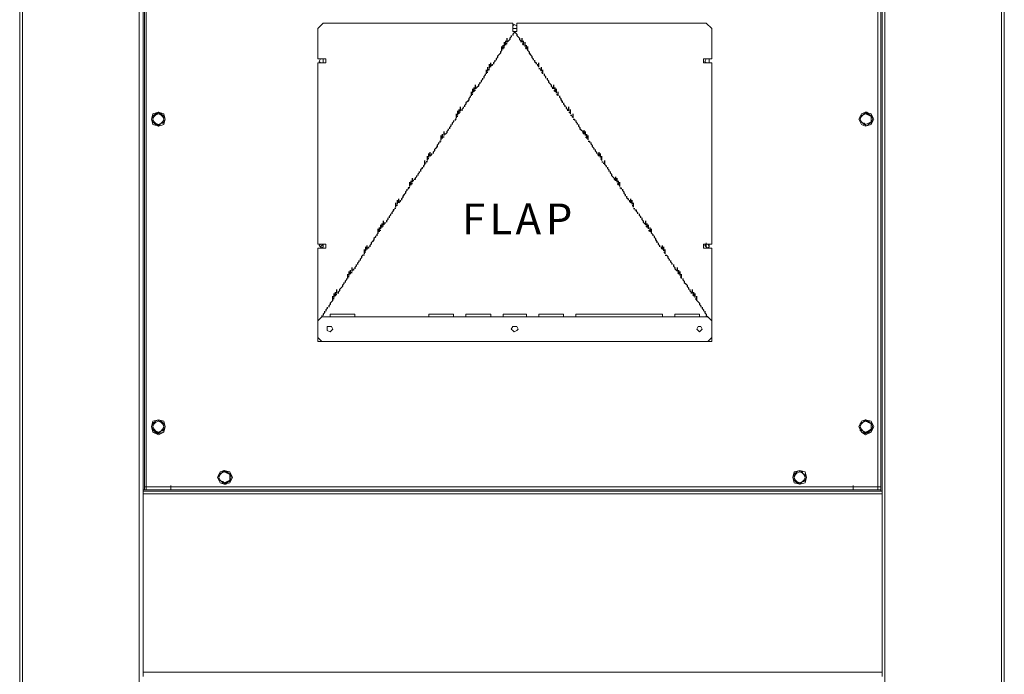
# Model space of a CAD drawing. Units: inches. Extents: x 2 to 295, y 2 to 208.
# Drawn here: x 100 to 130, y 158 to 178 of the extents above; entities that cross this region are included whole.
import ezdxf

# ---------------------------------------------------------------- set-up
doc = ezdxf.new("R2010")
doc.units = ezdxf.units.IN
doc.header["$MEASUREMENT"] = 0
doc.layers.add('OLCU', color=7, linetype='Continuous')

msp = doc.modelspace()

# ---------------------------------------------------------------- linework, layer by layer
at = {"layer": 'OLCU', "color": 7, "lineweight": 18, "true_color": 0xffffff}
for points in [[(99.667, 188.715), (99.667, 133.047)], [(99.752, 188.715), (99.752, 133.047)], [(103.35, 188.631), (103.35, 133.131)], [(126.337, 188.631), (126.337, 133.132)], [(129.935, 188.715), (129.935, 133.047)], [(130.02, 188.715), (130.02, 133.047)], [(103.477, 186.684), (103.477, 163.739)], [(126.252, 186.684), (126.252, 163.739)], [(103.519, 163.866), (103.519, 186.641)], [(103.562, 163.866), (103.562, 186.641)], [(126.125, 163.866), (126.125, 186.641)], [(126.21, 163.866), (126.21, 186.641)], [(108.853, 178.005), (109.023, 178.174)], [(109.023, 178.174), (114.865, 178.174)], [(114.865, 178.174), (114.865, 177.92)], [(114.992, 177.92), (114.992, 178.174)], [(114.992, 178.174), (120.834, 178.174)], [(120.834, 178.174), (121.003, 178.005)], [(108.853, 177.074), (108.853, 178.005)], [(114.992, 178.047), (114.992, 178.09), (114.907, 178.132), (114.865, 178.09), (114.865, 178.005), (114.992, 178.005), (114.992, 178.047)], [(114.865, 177.92), (114.992, 177.92)], [(121.003, 178.005), (121.003, 177.074)], [(109.107, 177.074), (108.853, 177.074)], [(109.023, 176.989), (109.023, 177.074), (108.938, 177.074), (108.896, 176.989), (108.938, 176.947), (109.023, 176.947), (109.023, 176.989)], [(109.107, 176.947), (109.107, 177.074)], [(121.003, 177.074), (120.749, 177.074)], [(120.749, 177.074), (120.749, 176.947)], [(120.918, 176.989), (120.918, 177.074), (120.834, 177.074), (120.791, 176.989), (120.834, 176.947), (120.918, 176.947), (120.918, 176.989)], [(108.853, 171.359), (108.853, 176.947)], [(108.853, 176.947), (109.107, 176.947)], [(120.749, 176.947), (121.003, 176.947)], [(121.003, 176.947), (121.003, 171.359)], [(104.154, 175.211), (104.112, 175.381), (103.943, 175.423), (103.773, 175.381), (103.731, 175.211), (103.773, 175.042), (103.943, 174.999), (104.112, 175.042), (104.154, 175.211)], [(104.154, 175.211), (104.112, 175.381), (103.943, 175.423), (103.773, 175.381), (103.731, 175.211), (103.773, 175.042), (103.943, 174.999), (104.112, 175.042), (104.154, 175.211)], [(103.773, 175.296), (103.773, 175.338), (103.816, 175.338), (103.858, 175.381), (103.943, 175.423)], [(103.858, 175.338), (103.816, 175.296), (103.773, 175.211)], [(103.858, 175.338), (103.816, 175.338), (103.773, 175.296)], [(103.773, 175.296), (103.773, 175.211)], [(103.773, 175.296), (103.773, 175.296)], [(103.773, 175.126), (103.773, 175.296)], [(103.773, 175.211), (103.816, 175.126), (103.858, 175.084)], [(103.773, 175.211), (103.773, 175.126)], [(103.943, 175.423), (103.858, 175.338)], [(104.027, 175.338), (103.943, 175.381), (103.858, 175.338)], [(104.027, 175.338), (104.027, 175.381), (103.985, 175.381), (103.943, 175.423)], [(103.943, 175.423), (103.943, 175.423)], [(103.943, 175.423), (103.943, 175.423), (104.027, 175.381), (104.07, 175.338), (104.112, 175.338), (104.112, 175.296)], [(104.112, 175.211), (104.07, 175.296), (104.027, 175.338)], [(104.112, 175.296), (104.027, 175.338)], [(104.027, 175.084), (104.07, 175.126), (104.112, 175.211)], [(104.112, 175.211), (104.112, 175.296)], [(104.112, 175.296), (104.112, 175.296)], [(104.112, 175.296), (104.112, 175.126)], [(104.112, 175.126), (104.112, 175.211)], [(125.998, 175.211), (125.914, 175.381), (125.744, 175.423), (125.617, 175.381), (125.533, 175.211), (125.617, 175.042), (125.744, 174.999), (125.914, 175.042), (125.998, 175.211)], [(125.956, 175.211), (125.914, 175.381), (125.744, 175.423), (125.617, 175.381), (125.533, 175.211), (125.617, 175.042), (125.744, 174.999), (125.914, 175.042), (125.956, 175.211)], [(125.575, 175.296), (125.617, 175.338), (125.66, 175.338), (125.702, 175.381), (125.744, 175.423)], [(125.66, 175.338), (125.617, 175.296), (125.575, 175.211)], [(125.66, 175.338), (125.617, 175.338), (125.575, 175.296)], [(125.575, 175.296), (125.575, 175.211)], [(125.575, 175.296), (125.575, 175.296)], [(125.575, 175.126), (125.575, 175.296)], [(125.575, 175.211), (125.617, 175.126), (125.66, 175.084)], [(125.575, 175.211), (125.575, 175.126)], [(125.744, 175.423), (125.66, 175.338)], [(125.829, 175.338), (125.744, 175.381), (125.66, 175.338)], [(125.829, 175.338), (125.829, 175.381), (125.787, 175.381), (125.744, 175.423)], [(125.744, 175.423), (125.744, 175.423)], [(125.744, 175.423), (125.787, 175.423), (125.829, 175.381), (125.871, 175.338), (125.914, 175.338), (125.914, 175.296)], [(125.914, 175.211), (125.914, 175.296), (125.829, 175.338)], [(125.914, 175.296), (125.829, 175.338)], [(125.829, 175.084), (125.914, 175.126), (125.914, 175.211)], [(125.914, 175.211), (125.914, 175.296)], [(125.914, 175.296), (125.914, 175.296)], [(125.914, 175.296), (125.914, 175.126)], [(125.914, 175.126), (125.914, 175.211)], [(103.773, 175.126), (103.858, 175.084)], [(103.943, 174.999), (103.9, 175.042), (103.858, 175.042), (103.816, 175.084), (103.773, 175.126)], [(103.773, 175.126), (103.773, 175.126)], [(103.858, 175.084), (103.858, 175.084), (103.9, 175.042), (103.943, 175.042)], [(103.858, 175.084), (103.943, 175.042), (104.027, 175.084)], [(104.112, 175.126), (104.112, 175.084), (104.027, 175.084), (103.985, 175.042), (103.943, 174.999)], [(103.943, 175.042), (104.027, 175.084)], [(103.943, 174.999), (103.943, 175.042)], [(104.027, 175.084), (104.07, 175.084), (104.112, 175.126)], [(104.112, 175.126), (104.112, 175.126)], [(125.575, 175.126), (125.66, 175.084)], [(125.744, 174.999), (125.744, 175.042), (125.702, 175.042), (125.66, 175.084), (125.575, 175.126)], [(125.575, 175.126), (125.575, 175.126)], [(125.66, 175.084), (125.744, 175.042), (125.829, 175.084)], [(125.66, 175.084), (125.702, 175.084), (125.744, 175.042)], [(125.914, 175.126), (125.914, 175.084), (125.871, 175.084), (125.829, 175.042), (125.744, 174.999)], [(125.744, 175.042), (125.829, 175.084)], [(125.744, 174.999), (125.744, 175.042)], [(125.829, 175.084), (125.871, 175.084), (125.914, 175.126)], [(125.914, 175.126), (125.914, 175.126)], [(109.107, 171.359), (108.853, 171.359)], [(108.853, 168.988), (108.853, 171.232)], [(108.853, 171.232), (109.107, 171.232)], [(109.023, 171.316), (109.023, 171.359), (108.938, 171.359), (108.896, 171.316), (108.938, 171.274), (108.98, 171.232), (109.023, 171.274), (109.023, 171.316)], [(108.938, 171.274), (109.023, 171.359)], [(109.107, 171.232), (109.107, 171.359)], [(121.003, 171.359), (120.749, 171.359)], [(120.749, 171.359), (120.749, 171.232)], [(120.749, 171.232), (121.003, 171.232)], [(120.918, 171.316), (120.918, 171.359), (120.834, 171.359), (120.791, 171.316), (120.834, 171.274), (120.876, 171.232), (120.918, 171.274), (120.918, 171.316)], [(120.834, 171.274), (120.834, 171.401)], [(120.876, 171.359), (120.918, 171.274)], [(121.003, 171.232), (121.003, 168.988)], [(108.98, 169.115), (108.853, 168.988)], [(108.98, 169.115), (120.876, 169.115)], [(109.235, 169.2), (109.996, 169.2)], [(109.235, 169.115), (109.235, 169.2)], [(109.996, 169.2), (109.996, 169.115)], [(112.282, 169.2), (113.044, 169.2)], [(112.282, 169.115), (112.282, 169.2)], [(113.044, 169.2), (113.044, 169.115)], [(113.425, 169.2), (114.188, 169.2)], [(113.425, 169.115), (113.425, 169.2)], [(114.188, 169.2), (114.188, 169.115)], [(114.568, 169.2), (115.288, 169.2)], [(114.568, 169.115), (114.568, 169.2)], [(115.288, 169.2), (115.288, 169.115)], [(115.669, 169.2), (116.431, 169.2)], [(115.669, 169.115), (115.669, 169.2)], [(116.431, 169.2), (116.431, 169.115)], [(116.812, 169.2), (119.479, 169.2)], [(116.812, 169.115), (116.812, 169.2)], [(119.479, 169.2), (119.479, 169.115)], [(119.86, 169.2), (120.622, 169.2)], [(119.86, 169.115), (119.86, 169.2)], [(120.622, 169.2), (120.622, 169.115)], [(121.003, 168.988), (120.876, 169.115)], [(99.667, 168.692), (99.667, 168.819)], [(108.853, 168.48), (108.853, 168.988)], [(109.319, 168.734), (109.277, 168.819), (109.15, 168.819), (109.15, 168.692), (109.235, 168.649), (109.277, 168.692), (109.319, 168.734)], [(115.034, 168.734), (114.992, 168.819), (114.865, 168.819), (114.822, 168.734), (114.865, 168.692), (114.907, 168.649), (114.992, 168.692), (115.034, 168.734)], [(120.707, 168.734), (120.664, 168.819), (120.58, 168.819), (120.538, 168.734), (120.58, 168.692), (120.622, 168.649), (120.664, 168.692), (120.707, 168.734)], [(121.003, 168.988), (121.003, 168.48)], [(99.667, 168.438), (99.667, 168.692)], [(108.853, 168.48), (108.98, 168.353)], [(108.853, 168.353), (108.853, 168.48)], [(120.876, 168.353), (121.003, 168.48)], [(121.003, 168.48), (121.003, 168.353)], [(99.667, 168.268), (99.667, 168.438)], [(99.667, 168.268), (99.667, 168.395)], [(108.98, 168.353), (108.853, 168.353)], [(120.876, 168.353), (108.98, 168.353)], [(121.003, 168.353), (120.876, 168.353)], [(104.154, 165.728), (104.112, 165.898), (103.943, 165.94), (103.773, 165.898), (103.731, 165.728), (103.773, 165.559), (103.943, 165.474), (104.112, 165.559), (104.154, 165.728)], [(104.154, 165.728), (104.112, 165.898), (103.943, 165.94), (103.773, 165.898), (103.731, 165.728), (103.773, 165.559), (103.943, 165.517), (104.112, 165.559), (104.154, 165.728)], [(103.773, 165.813), (103.773, 165.856), (103.816, 165.856), (103.858, 165.898), (103.943, 165.94)], [(103.858, 165.856), (103.816, 165.813), (103.773, 165.728)], [(103.858, 165.856), (103.816, 165.856), (103.773, 165.813)], [(103.773, 165.813), (103.773, 165.728)], [(103.773, 165.813), (103.773, 165.813)], [(103.773, 165.644), (103.773, 165.813)], [(103.773, 165.728), (103.816, 165.644), (103.858, 165.601)], [(103.773, 165.728), (103.773, 165.644)], [(104.027, 165.856), (103.943, 165.898), (103.858, 165.856)], [(103.943, 165.898), (103.858, 165.856)], [(103.943, 165.898), (103.943, 165.94)], [(103.943, 165.94), (103.943, 165.898), (104.027, 165.898), (104.07, 165.856), (104.112, 165.813)], [(104.027, 165.856), (104.027, 165.856), (103.985, 165.898), (103.943, 165.898)], [(104.112, 165.728), (104.07, 165.813), (104.027, 165.856)], [(104.112, 165.813), (104.027, 165.856)], [(104.027, 165.601), (104.07, 165.644), (104.112, 165.728)], [(104.112, 165.728), (104.112, 165.813)], [(104.112, 165.813), (104.112, 165.813)], [(104.112, 165.813), (104.112, 165.644)], [(104.112, 165.644), (104.112, 165.728)], [(125.998, 165.728), (125.914, 165.898), (125.744, 165.94), (125.617, 165.898), (125.533, 165.728), (125.617, 165.559), (125.744, 165.474), (125.914, 165.559), (125.998, 165.728)], [(125.956, 165.728), (125.914, 165.898), (125.744, 165.94), (125.617, 165.898), (125.533, 165.728), (125.617, 165.559), (125.744, 165.517), (125.914, 165.559), (125.956, 165.728)], [(125.575, 165.813), (125.617, 165.856), (125.66, 165.856), (125.702, 165.898), (125.744, 165.94)], [(125.66, 165.856), (125.617, 165.813), (125.575, 165.728)], [(125.66, 165.856), (125.617, 165.856), (125.575, 165.813)], [(125.575, 165.813), (125.575, 165.728)], [(125.575, 165.813), (125.575, 165.813)], [(125.575, 165.644), (125.575, 165.813)], [(125.575, 165.728), (125.617, 165.644), (125.66, 165.601)], [(125.575, 165.728), (125.575, 165.644)], [(125.829, 165.856), (125.744, 165.898), (125.66, 165.856)], [(125.744, 165.898), (125.66, 165.856)], [(125.744, 165.898), (125.744, 165.94)], [(125.744, 165.94), (125.787, 165.898), (125.829, 165.898), (125.871, 165.856), (125.914, 165.813)], [(125.829, 165.856), (125.829, 165.856), (125.787, 165.898), (125.744, 165.898)], [(125.914, 165.728), (125.914, 165.813), (125.829, 165.856)], [(125.914, 165.813), (125.829, 165.856)], [(125.829, 165.601), (125.914, 165.644), (125.914, 165.728)], [(125.914, 165.728), (125.914, 165.813)], [(125.914, 165.813), (125.914, 165.813)], [(125.914, 165.813), (125.914, 165.644)], [(125.914, 165.644), (125.914, 165.728)], [(103.773, 165.644), (103.858, 165.601)], [(103.773, 165.644), (103.773, 165.644)], [(103.943, 165.517), (103.9, 165.517), (103.858, 165.559), (103.816, 165.601), (103.773, 165.601), (103.773, 165.644)], [(103.858, 165.601), (103.858, 165.559), (103.9, 165.559), (103.943, 165.517)], [(103.858, 165.601), (103.943, 165.559), (104.027, 165.601)], [(104.112, 165.644), (104.112, 165.601), (104.027, 165.601), (103.985, 165.559), (103.943, 165.517)], [(103.943, 165.517), (104.027, 165.601)], [(103.943, 165.517), (103.943, 165.517)], [(104.027, 165.601), (104.07, 165.601), (104.112, 165.644)], [(104.112, 165.644), (104.112, 165.644)], [(125.575, 165.644), (125.66, 165.601)], [(125.744, 165.517), (125.744, 165.517), (125.702, 165.559), (125.66, 165.601), (125.575, 165.601), (125.575, 165.644)], [(125.575, 165.644), (125.575, 165.644)], [(125.66, 165.601), (125.744, 165.559), (125.829, 165.601)], [(125.66, 165.601), (125.702, 165.559), (125.744, 165.559), (125.744, 165.517)], [(125.914, 165.644), (125.914, 165.601), (125.871, 165.601), (125.829, 165.559), (125.744, 165.517)], [(125.744, 165.517), (125.829, 165.601)], [(125.744, 165.517), (125.744, 165.517)], [(125.829, 165.601), (125.871, 165.601), (125.914, 165.644)], [(125.914, 165.644), (125.914, 165.644)], [(106.229, 164.162), (106.144, 164.331), (105.975, 164.374), (105.848, 164.331), (105.763, 164.162), (105.848, 163.993), (105.975, 163.95), (106.144, 163.993), (106.229, 164.162)], [(106.186, 164.162), (106.144, 164.331), (105.975, 164.374), (105.848, 164.331), (105.763, 164.162), (105.848, 163.993), (105.975, 163.95), (106.144, 163.993), (106.186, 164.162)], [(105.805, 164.247), (105.848, 164.289), (105.89, 164.289), (105.932, 164.331), (105.975, 164.374)], [(105.89, 164.289), (105.848, 164.247), (105.805, 164.162)], [(105.89, 164.289), (105.848, 164.289), (105.805, 164.247)], [(105.805, 164.247), (105.805, 164.162)], [(105.805, 164.077), (105.805, 164.247)], [(105.805, 164.247), (105.805, 164.247)], [(106.06, 164.289), (105.975, 164.331), (105.89, 164.289)], [(105.975, 164.331), (105.89, 164.289)], [(105.975, 164.331), (105.975, 164.374)], [(105.975, 164.374), (106.017, 164.331), (106.06, 164.331), (106.102, 164.289), (106.144, 164.247)], [(106.06, 164.289), (106.06, 164.289), (106.017, 164.331), (105.975, 164.331)], [(106.144, 164.162), (106.144, 164.247), (106.06, 164.289)], [(106.144, 164.247), (106.06, 164.289)], [(106.144, 164.162), (106.144, 164.247)], [(106.144, 164.247), (106.144, 164.247)], [(106.144, 164.247), (106.144, 164.077)], [(123.924, 164.162), (123.882, 164.331), (123.712, 164.374), (123.543, 164.331), (123.501, 164.162), (123.543, 163.993), (123.712, 163.95), (123.882, 163.993), (123.924, 164.162)], [(123.924, 164.162), (123.882, 164.331), (123.712, 164.374), (123.543, 164.331), (123.501, 164.162), (123.543, 163.993), (123.712, 163.95), (123.882, 163.993), (123.924, 164.162)], [(123.543, 164.247), (123.543, 164.289), (123.585, 164.289), (123.628, 164.331), (123.712, 164.374)], [(123.628, 164.289), (123.585, 164.247), (123.543, 164.162)], [(123.628, 164.289), (123.585, 164.289), (123.543, 164.247)], [(123.543, 164.247), (123.543, 164.162)], [(123.543, 164.247), (123.543, 164.247)], [(123.543, 164.077), (123.543, 164.247)], [(123.797, 164.289), (123.712, 164.331), (123.628, 164.289)], [(123.712, 164.331), (123.628, 164.289)], [(123.712, 164.331), (123.712, 164.374)], [(123.712, 164.374), (123.712, 164.331), (123.797, 164.331), (123.797, 164.289), (123.882, 164.247)], [(123.797, 164.289), (123.797, 164.289), (123.755, 164.331), (123.712, 164.331)], [(123.882, 164.162), (123.839, 164.247), (123.797, 164.289)], [(123.882, 164.247), (123.797, 164.289)], [(123.882, 164.162), (123.882, 164.247)], [(123.882, 164.247), (123.882, 164.247)], [(123.882, 164.247), (123.882, 164.077)], [(104.324, 163.781), (104.324, 163.908)], [(105.805, 164.162), (105.848, 164.077), (105.89, 164.035)], [(105.805, 164.162), (105.805, 164.077)], [(105.805, 164.077), (105.89, 164.035)], [(105.975, 163.95), (105.975, 163.993), (105.932, 163.993), (105.89, 164.035), (105.805, 164.077)], [(105.805, 164.077), (105.805, 164.077)], [(105.89, 164.035), (105.975, 163.993), (106.06, 164.035)], [(105.89, 164.035), (105.932, 164.035), (105.975, 163.993), (105.975, 163.95)], [(106.144, 164.077), (106.144, 164.035), (106.102, 164.035), (106.06, 163.993), (106.017, 163.95), (105.975, 163.95)], [(105.975, 163.95), (106.06, 164.035)], [(105.975, 163.95), (105.975, 163.95)], [(106.06, 164.035), (106.144, 164.077), (106.144, 164.162)], [(106.06, 164.035), (106.144, 164.035), (106.144, 164.077)], [(106.144, 164.077), (106.144, 164.162)], [(106.144, 164.077), (106.144, 164.077)], [(123.543, 164.162), (123.543, 164.077)], [(123.543, 164.162), (123.585, 164.077), (123.628, 164.035)], [(123.543, 164.077), (123.628, 164.035)], [(123.543, 164.077), (123.543, 164.077)], [(123.712, 163.95), (123.67, 163.993), (123.628, 163.993), (123.585, 164.035), (123.543, 164.077)], [(123.628, 164.035), (123.712, 163.993), (123.797, 164.035)], [(123.628, 164.035), (123.628, 164.035), (123.67, 163.993), (123.712, 163.95)], [(123.882, 164.077), (123.839, 164.035), (123.797, 164.035), (123.755, 163.993), (123.712, 163.95)], [(123.712, 163.95), (123.797, 164.035)], [(123.712, 163.95), (123.712, 163.95)], [(123.797, 164.035), (123.839, 164.077), (123.882, 164.162)], [(123.797, 164.035), (123.839, 164.035), (123.882, 164.077)], [(123.882, 164.077), (123.882, 164.162)], [(123.882, 164.077), (123.882, 164.077)], [(125.363, 163.781), (125.363, 163.908)], [(103.477, 163.781), (103.477, 163.739)], [(104.324, 163.781), (103.477, 163.781)], [(126.252, 163.739), (103.477, 163.739)], [(103.477, 163.739), (103.477, 163.654)], [(126.252, 163.654), (103.477, 163.654)], [(103.477, 163.654), (103.477, 158.15)], [(103.562, 163.866), (103.519, 163.866)], [(103.519, 163.781), (103.519, 163.866)], [(103.562, 163.781), (103.519, 163.781)], [(103.562, 163.866), (126.125, 163.866)], [(103.562, 163.781), (103.562, 163.866)], [(103.562, 163.781), (103.562, 163.866)], [(103.562, 163.781), (126.125, 163.781)], [(125.363, 163.781), (126.21, 163.781)], [(126.21, 163.866), (126.125, 163.866)], [(126.125, 163.866), (126.125, 163.781)], [(126.125, 163.781), (126.125, 163.866)], [(126.21, 163.781), (126.125, 163.781)], [(126.21, 163.781), (126.21, 163.866)], [(126.21, 163.781), (126.21, 163.739)], [(126.252, 163.739), (126.252, 163.654)], [(126.252, 163.654), (126.252, 158.151)], [(126.252, 158.151), (103.477, 158.15)], [(103.477, 158.15), (103.477, 158.024)], [(126.252, 158.151), (126.252, 158.024)]]:
    msp.add_lwpolyline(points, dxfattribs=at)
at = {"layer": 'OLCU', "color": 8, "lineweight": 18, "true_color": 0x808080}
for points in [[(103.477, 186.684), (103.477, 163.739)], [(126.21, 186.684), (126.21, 163.739)], [(126.21, 163.739), (103.477, 163.739)]]:
    msp.add_lwpolyline(points, dxfattribs=at)
at = {"layer": 'OLCU', "color": 7, "lineweight": 25, "true_color": 0xffffff}
for points in [[(114.907, 177.878), (114.865, 177.836)], [(114.907, 177.92), (114.949, 177.878)], [(114.907, 177.92), (114.907, 177.878)], [(114.949, 177.878), (114.992, 177.836)], [(114.611, 177.455), (114.611, 177.582)], [(114.653, 177.497), (114.653, 177.624)], [(114.695, 177.582), (114.695, 177.709)], [(114.738, 177.624), (114.695, 177.582)], [(114.78, 177.666), (114.738, 177.624)], [(114.822, 177.751), (114.78, 177.709)], [(114.78, 177.709), (114.78, 177.666)], [(114.822, 177.793), (114.822, 177.751)], [(114.865, 177.836), (114.865, 177.793)], [(114.992, 177.836), (114.992, 177.793)], [(114.992, 177.793), (115.034, 177.751)], [(115.034, 177.751), (115.076, 177.709)], [(115.076, 177.709), (115.076, 177.666)], [(115.076, 177.666), (115.119, 177.624)], [(115.119, 177.624), (115.119, 177.582)], [(115.161, 177.582), (115.161, 177.709)], [(115.203, 177.497), (115.203, 177.624)], [(115.246, 177.455), (115.246, 177.582)], [(114.526, 177.328), (114.484, 177.285)], [(114.484, 177.285), (114.484, 177.243)], [(114.526, 177.328), (114.526, 177.455)], [(114.568, 177.37), (114.568, 177.497)], [(114.611, 177.412), (114.568, 177.412)], [(114.695, 177.539), (114.653, 177.539)], [(115.161, 177.539), (115.203, 177.539)], [(115.246, 177.412), (115.288, 177.412)], [(115.288, 177.37), (115.288, 177.497)], [(115.33, 177.328), (115.33, 177.455)], [(115.33, 177.328), (115.373, 177.285)], [(115.373, 177.285), (115.373, 177.243)], [(114.314, 176.989), (114.272, 176.947)], [(114.314, 177.031), (114.314, 176.989)], [(114.399, 177.116), (114.357, 177.074)], [(114.357, 177.074), (114.357, 177.031)], [(114.441, 177.201), (114.399, 177.159)], [(114.399, 177.159), (114.399, 177.116)], [(114.484, 177.243), (114.441, 177.201)], [(115.373, 177.243), (115.415, 177.201)], [(115.415, 177.201), (115.457, 177.159)], [(115.457, 177.159), (115.457, 177.116)], [(115.457, 177.116), (115.5, 177.074)], [(115.5, 177.074), (115.5, 177.031)], [(115.542, 177.031), (115.542, 176.989)], [(115.542, 176.989), (115.585, 176.947)], [(114.06, 176.608), (114.06, 176.735)], [(114.103, 176.693), (114.103, 176.82)], [(114.145, 176.735), (114.103, 176.735)], [(114.145, 176.777), (114.145, 176.904)], [(114.188, 176.82), (114.188, 176.947)], [(114.23, 176.862), (114.188, 176.862)], [(114.23, 176.904), (114.23, 176.862)], [(114.272, 176.947), (114.272, 176.904)], [(115.585, 176.947), (115.585, 176.904)], [(115.627, 176.904), (115.627, 176.862)], [(115.627, 176.862), (115.669, 176.862)], [(115.669, 176.82), (115.669, 176.947)], [(115.669, 176.777), (115.711, 176.777)], [(115.711, 176.735), (115.754, 176.735)], [(115.754, 176.693), (115.754, 176.82)], [(115.796, 176.608), (115.796, 176.735)], [(113.849, 176.354), (113.849, 176.312)], [(113.933, 176.439), (113.891, 176.396)], [(113.891, 176.396), (113.891, 176.354)], [(113.933, 176.481), (113.933, 176.439)], [(114.018, 176.566), (113.976, 176.523)], [(113.976, 176.523), (113.976, 176.481)], [(114.018, 176.608), (114.018, 176.566)], [(114.103, 176.65), (114.06, 176.65)], [(115.754, 176.65), (115.796, 176.65)], [(115.838, 176.608), (115.838, 176.566)], [(115.838, 176.566), (115.881, 176.523)], [(115.881, 176.523), (115.881, 176.481)], [(115.923, 176.481), (115.923, 176.439)], [(115.923, 176.439), (115.965, 176.396)], [(115.965, 176.396), (115.965, 176.354)], [(115.965, 176.354), (116.008, 176.312)], [(113.595, 175.931), (113.595, 176.058)], [(113.637, 176.015), (113.637, 176.142)], [(113.679, 176.058), (113.679, 176.185)], [(113.722, 176.1), (113.679, 176.1)], [(113.722, 176.142), (113.722, 176.269)], [(113.764, 176.185), (113.722, 176.142)], [(113.806, 176.227), (113.764, 176.185)], [(113.849, 176.312), (113.806, 176.269)], [(113.806, 176.269), (113.806, 176.227)], [(116.008, 176.312), (116.05, 176.269)], [(116.05, 176.269), (116.05, 176.227)], [(116.05, 176.227), (116.092, 176.185)], [(116.092, 176.185), (116.092, 176.142)], [(116.135, 176.142), (116.135, 176.269)], [(116.135, 176.1), (116.177, 176.1)], [(116.177, 176.058), (116.177, 176.185)], [(116.219, 176.015), (116.219, 176.142)], [(116.262, 175.931), (116.262, 176.058)], [(113.468, 175.761), (113.425, 175.719)], [(113.51, 175.804), (113.468, 175.761)], [(113.552, 175.888), (113.51, 175.846)], [(113.51, 175.846), (113.51, 175.804)], [(113.552, 175.931), (113.552, 175.888)], [(113.637, 175.973), (113.595, 175.973)], [(116.219, 175.973), (116.262, 175.973)], [(116.304, 175.931), (116.304, 175.888)], [(116.304, 175.888), (116.346, 175.846)], [(116.346, 175.846), (116.346, 175.804)], [(116.346, 175.804), (116.389, 175.761)], [(116.389, 175.761), (116.389, 175.719)], [(113.171, 175.338), (113.171, 175.465)], [(113.214, 175.381), (113.214, 175.507)], [(113.256, 175.465), (113.256, 175.592)], [(113.341, 175.55), (113.298, 175.507)], [(113.298, 175.507), (113.298, 175.465)], [(113.341, 175.592), (113.341, 175.55)], [(113.425, 175.677), (113.383, 175.634)], [(113.383, 175.634), (113.383, 175.592)], [(113.425, 175.719), (113.425, 175.677)], [(116.431, 175.719), (116.431, 175.677)], [(116.431, 175.677), (116.473, 175.634)], [(116.473, 175.634), (116.473, 175.592)], [(116.516, 175.592), (116.516, 175.55)], [(116.516, 175.55), (116.558, 175.507)], [(116.558, 175.507), (116.558, 175.465)], [(116.6, 175.465), (116.6, 175.592)], [(116.643, 175.381), (116.643, 175.507)], [(113.044, 175.169), (113.044, 175.126)], [(113.129, 175.211), (113.087, 175.211)], [(113.087, 175.211), (113.087, 175.169)], [(113.129, 175.253), (113.129, 175.381)], [(113.171, 175.296), (113.129, 175.296)], [(113.256, 175.423), (113.214, 175.423)], [(116.6, 175.423), (116.643, 175.423)], [(116.643, 175.338), (116.685, 175.338)], [(116.685, 175.296), (116.727, 175.296)], [(116.727, 175.253), (116.727, 175.381)], [(116.727, 175.211), (116.77, 175.211)], [(116.77, 175.211), (116.77, 175.169)], [(116.812, 175.169), (116.812, 175.126)], [(112.875, 174.872), (112.833, 174.83)], [(112.875, 174.915), (112.875, 174.872)], [(112.96, 174.999), (112.917, 174.957)], [(112.917, 174.957), (112.917, 174.915)], [(112.96, 175.042), (112.96, 174.999)], [(113.044, 175.126), (113.002, 175.084)], [(113.002, 175.084), (113.002, 175.042)], [(116.812, 175.126), (116.854, 175.084)], [(116.854, 175.084), (116.854, 175.042)], [(116.897, 175.042), (116.897, 174.999)], [(116.897, 174.999), (116.939, 174.957)], [(116.939, 174.957), (116.939, 174.915)], [(116.939, 174.915), (116.981, 174.872)], [(116.981, 174.872), (117.024, 174.83)], [(117.066, 174.745), (117.066, 174.872)], [(112.663, 174.534), (112.621, 174.534)], [(112.621, 174.534), (112.621, 174.491)], [(112.663, 174.576), (112.663, 174.703)], [(112.706, 174.618), (112.706, 174.745)], [(112.748, 174.661), (112.706, 174.661)], [(112.748, 174.703), (112.748, 174.83)], [(112.79, 174.745), (112.748, 174.745)], [(112.833, 174.788), (112.79, 174.745)], [(112.833, 174.83), (112.833, 174.788)], [(117.024, 174.83), (117.024, 174.788)], [(117.024, 174.788), (117.066, 174.745)], [(117.108, 174.703), (117.108, 174.83)], [(117.108, 174.661), (117.151, 174.661)], [(117.151, 174.618), (117.151, 174.745)], [(117.193, 174.576), (117.193, 174.703)], [(117.193, 174.534), (117.235, 174.534)], [(117.235, 174.534), (117.235, 174.491)], [(112.452, 174.237), (112.41, 174.195)], [(112.494, 174.322), (112.452, 174.28)], [(112.452, 174.28), (112.452, 174.237)], [(112.536, 174.364), (112.494, 174.322)], [(112.579, 174.449), (112.536, 174.407)], [(112.536, 174.407), (112.536, 174.364)], [(112.579, 174.491), (112.579, 174.449)], [(117.278, 174.491), (117.278, 174.449)], [(117.278, 174.449), (117.32, 174.407)], [(117.32, 174.407), (117.32, 174.364)], [(117.32, 174.364), (117.363, 174.322)], [(117.363, 174.322), (117.363, 174.28)], [(117.405, 174.28), (117.405, 174.237)], [(117.405, 174.237), (117.447, 174.195)], [(112.155, 173.814), (112.155, 173.941)], [(112.24, 173.941), (112.24, 174.068)], [(112.282, 173.984), (112.24, 173.984)], [(112.282, 174.026), (112.282, 174.153)], [(112.325, 174.068), (112.325, 174.195)], [(112.367, 174.11), (112.325, 174.068)], [(112.367, 174.153), (112.367, 174.11)], [(112.41, 174.195), (112.41, 174.153)], [(117.447, 174.195), (117.447, 174.153)], [(117.489, 174.153), (117.489, 174.11)], [(117.489, 174.11), (117.532, 174.068)], [(117.532, 174.068), (117.532, 174.195)], [(117.574, 174.026), (117.574, 174.153)], [(117.574, 173.984), (117.616, 173.984)], [(117.616, 173.941), (117.616, 174.068)], [(117.701, 173.814), (117.701, 173.941)], [(112.071, 173.687), (112.028, 173.645)], [(112.028, 173.645), (112.028, 173.602)], [(112.071, 173.729), (112.071, 173.687)], [(112.155, 173.814), (112.113, 173.772)], [(112.113, 173.772), (112.113, 173.729)], [(112.198, 173.856), (112.155, 173.856)], [(112.24, 173.899), (112.198, 173.899)], [(117.616, 173.899), (117.659, 173.899)], [(117.659, 173.856), (117.701, 173.856)], [(117.701, 173.814), (117.743, 173.772)], [(117.743, 173.772), (117.743, 173.729)], [(117.786, 173.729), (117.786, 173.687)], [(117.786, 173.687), (117.828, 173.645)], [(117.828, 173.645), (117.828, 173.602)], [(111.774, 173.264), (111.774, 173.391)], [(111.859, 173.348), (111.817, 173.348)], [(111.901, 173.433), (111.859, 173.391)], [(111.859, 173.391), (111.859, 173.348)], [(111.901, 173.475), (111.901, 173.433)], [(111.986, 173.56), (111.944, 173.518)], [(111.944, 173.518), (111.944, 173.475)], [(111.986, 173.602), (111.986, 173.56)], [(117.87, 173.602), (117.87, 173.56)], [(117.87, 173.56), (117.913, 173.518)], [(117.913, 173.518), (117.913, 173.475)], [(117.913, 173.475), (117.955, 173.433)], [(117.955, 173.433), (117.997, 173.391)], [(117.997, 173.391), (117.997, 173.348)], [(117.997, 173.348), (118.04, 173.348)], [(118.04, 173.306), (118.04, 173.433)], [(118.082, 173.264), (118.082, 173.391)], [(111.605, 173.052), (111.605, 173.01)], [(111.69, 173.094), (111.647, 173.094)], [(111.647, 173.094), (111.647, 173.052)], [(111.69, 173.137), (111.69, 173.264)], [(111.732, 173.179), (111.732, 173.306)], [(111.774, 173.221), (111.732, 173.221)], [(111.817, 173.306), (111.774, 173.306)], [(118.082, 173.221), (118.124, 173.221)], [(118.124, 173.179), (118.124, 173.306)], [(118.167, 173.137), (118.167, 173.264)], [(118.167, 173.094), (118.209, 173.094)], [(118.209, 173.094), (118.209, 173.052)], [(118.251, 173.052), (118.251, 173.01)], [(111.309, 172.586), (111.309, 172.713)], [(111.351, 172.629), (111.351, 172.756)], [(111.393, 172.713), (111.393, 172.671)], [(111.478, 172.798), (111.436, 172.756)], [(111.436, 172.756), (111.436, 172.713)], [(111.52, 172.883), (111.478, 172.84)], [(111.478, 172.84), (111.478, 172.798)], [(111.563, 172.925), (111.52, 172.883)], [(111.605, 173.01), (111.563, 172.967)], [(111.563, 172.967), (111.563, 172.925)], [(118.251, 173.01), (118.294, 172.967)], [(118.294, 172.967), (118.294, 172.925)], [(118.294, 172.925), (118.336, 172.883)], [(118.336, 172.883), (118.336, 172.84)], [(118.378, 172.84), (118.378, 172.798)], [(118.378, 172.798), (118.421, 172.756)], [(118.421, 172.756), (118.421, 172.713)], [(118.463, 172.713), (118.463, 172.671)], [(118.505, 172.629), (118.505, 172.756)], [(118.548, 172.586), (118.548, 172.713)], [(111.224, 172.417), (111.182, 172.417)], [(111.182, 172.417), (111.182, 172.375)], [(111.266, 172.459), (111.224, 172.459)], [(111.266, 172.502), (111.266, 172.629)], [(111.309, 172.544), (111.266, 172.544)], [(111.393, 172.671), (111.351, 172.629)], [(118.463, 172.671), (118.505, 172.629)], [(118.548, 172.544), (118.59, 172.544)], [(118.59, 172.502), (118.59, 172.629)], [(118.59, 172.459), (118.632, 172.459)], [(118.632, 172.417), (118.675, 172.417)], [(118.675, 172.417), (118.675, 172.375)], [(111.013, 172.121), (110.97, 172.078)], [(111.013, 172.163), (111.013, 172.121)], [(111.097, 172.248), (111.055, 172.206)], [(111.055, 172.206), (111.055, 172.163)], [(111.097, 172.29), (111.097, 172.248)], [(111.182, 172.375), (111.139, 172.332)], [(111.139, 172.332), (111.139, 172.29)], [(118.675, 172.375), (118.717, 172.332)], [(118.717, 172.332), (118.717, 172.29)], [(118.76, 172.29), (118.76, 172.248)], [(118.76, 172.248), (118.802, 172.206)], [(118.802, 172.206), (118.802, 172.163)], [(118.844, 172.163), (118.844, 172.121)], [(118.844, 172.121), (118.886, 172.078)], [(110.716, 171.697), (110.716, 171.824)], [(110.758, 171.74), (110.758, 171.867)], [(110.801, 171.824), (110.801, 171.951)], [(110.843, 171.867), (110.843, 171.994)], [(110.885, 171.909), (110.843, 171.909)], [(110.885, 171.951), (110.885, 172.078)], [(110.928, 171.994), (110.885, 171.951)], [(110.928, 172.036), (110.928, 171.994)], [(110.97, 172.078), (110.97, 172.036)], [(118.886, 172.078), (118.886, 172.036)], [(118.886, 172.036), (118.929, 171.994)], [(118.929, 171.994), (118.971, 171.951)], [(118.971, 171.951), (118.971, 172.078)], [(118.971, 171.909), (119.013, 171.909)], [(119.013, 171.867), (119.013, 171.994)], [(119.056, 171.824), (119.056, 171.951)], [(119.098, 171.74), (119.098, 171.867)], [(119.14, 171.697), (119.14, 171.824)], [(110.631, 171.57), (110.589, 171.528)], [(110.589, 171.528), (110.589, 171.486)], [(110.631, 171.613), (110.631, 171.57)], [(110.716, 171.697), (110.674, 171.655)], [(110.674, 171.655), (110.674, 171.613)], [(110.801, 171.782), (110.758, 171.782)], [(119.056, 171.782), (119.098, 171.782)], [(119.14, 171.697), (119.183, 171.655)], [(119.183, 171.655), (119.183, 171.613)], [(119.225, 171.613), (119.225, 171.57)], [(119.225, 171.57), (119.267, 171.528)], [(119.267, 171.528), (119.267, 171.486)], [(110.335, 171.147), (110.335, 171.274)], [(110.377, 171.189), (110.377, 171.316)], [(110.42, 171.232), (110.377, 171.232)], [(110.42, 171.274), (110.42, 171.232)], [(110.504, 171.359), (110.462, 171.316)], [(110.462, 171.316), (110.462, 171.274)], [(110.547, 171.443), (110.504, 171.401)], [(110.504, 171.401), (110.504, 171.359)], [(110.589, 171.486), (110.547, 171.443)], [(119.267, 171.486), (119.31, 171.443)], [(119.31, 171.443), (119.31, 171.401)], [(119.352, 171.401), (119.352, 171.359)], [(119.352, 171.359), (119.394, 171.316)], [(119.394, 171.316), (119.394, 171.274)], [(119.437, 171.274), (119.437, 171.232)], [(119.437, 171.232), (119.479, 171.232)], [(119.479, 171.189), (119.479, 171.316)], [(119.521, 171.147), (119.521, 171.274)], [(110.208, 170.935), (110.166, 170.893)], [(110.166, 170.893), (110.166, 170.851)], [(110.25, 171.02), (110.208, 170.978)], [(110.208, 170.978), (110.208, 170.935)], [(110.293, 171.02), (110.25, 171.02)], [(110.293, 171.062), (110.293, 171.189)], [(110.335, 171.105), (110.293, 171.105)], [(119.521, 171.105), (119.564, 171.105)], [(119.564, 171.062), (119.564, 171.189)], [(119.564, 171.02), (119.606, 171.02)], [(119.606, 171.02), (119.648, 170.978)], [(119.648, 170.978), (119.648, 170.935)], [(119.648, 170.935), (119.691, 170.893)], [(119.691, 170.893), (119.691, 170.851)], [(109.912, 170.512), (109.912, 170.639)], [(109.954, 170.597), (109.954, 170.554)], [(110.039, 170.681), (109.996, 170.639)], [(109.996, 170.639), (109.996, 170.597)], [(110.039, 170.724), (110.039, 170.681)], [(110.123, 170.809), (110.081, 170.766)], [(110.081, 170.766), (110.081, 170.724)], [(110.123, 170.851), (110.123, 170.809)], [(119.733, 170.851), (119.733, 170.809)], [(119.733, 170.809), (119.775, 170.766)], [(119.775, 170.766), (119.775, 170.724)], [(119.818, 170.724), (119.818, 170.681)], [(119.818, 170.681), (119.86, 170.639)], [(119.86, 170.639), (119.86, 170.597)], [(119.86, 170.597), (119.902, 170.554)], [(119.945, 170.512), (119.945, 170.639)], [(109.742, 170.3), (109.742, 170.258)], [(109.785, 170.3), (109.785, 170.427)], [(109.827, 170.343), (109.785, 170.343)], [(109.827, 170.385), (109.827, 170.512)], [(109.869, 170.427), (109.869, 170.554)], [(109.912, 170.47), (109.869, 170.47)], [(109.954, 170.554), (109.912, 170.554)], [(119.902, 170.554), (119.945, 170.554)], [(119.945, 170.47), (119.987, 170.47)], [(119.987, 170.427), (119.987, 170.554)], [(120.029, 170.385), (120.029, 170.512)], [(120.029, 170.343), (120.072, 170.343)], [(120.072, 170.3), (120.072, 170.427)], [(120.114, 170.3), (120.114, 170.258)], [(109.573, 170.004), (109.531, 169.962)], [(109.615, 170.046), (109.573, 170.004)], [(109.658, 170.131), (109.615, 170.089)], [(109.615, 170.089), (109.615, 170.046)], [(109.658, 170.173), (109.658, 170.131)], [(109.742, 170.258), (109.7, 170.216)], [(109.7, 170.216), (109.7, 170.173)], [(120.114, 170.258), (120.156, 170.216)], [(120.156, 170.216), (120.156, 170.173)], [(120.156, 170.173), (120.199, 170.131)], [(120.199, 170.131), (120.241, 170.089)], [(120.241, 170.089), (120.241, 170.046)], [(120.241, 170.046), (120.283, 170.004)], [(120.283, 170.004), (120.283, 169.962)], [(109.319, 169.623), (109.319, 169.75)], [(109.361, 169.708), (109.361, 169.835)], [(109.404, 169.75), (109.404, 169.877)], [(109.446, 169.792), (109.404, 169.792)], [(109.446, 169.835), (109.446, 169.962)], [(109.531, 169.919), (109.488, 169.877)], [(109.488, 169.877), (109.488, 169.835)], [(109.531, 169.962), (109.531, 169.919)], [(120.326, 169.962), (120.326, 169.919)], [(120.326, 169.919), (120.368, 169.877)], [(120.368, 169.877), (120.368, 169.835)], [(120.41, 169.835), (120.41, 169.962)], [(120.41, 169.792), (120.453, 169.792)], [(120.453, 169.75), (120.453, 169.877)], [(120.495, 169.708), (120.495, 169.835)], [(120.538, 169.623), (120.538, 169.75)], [(109.15, 169.411), (109.15, 169.369)], [(109.235, 169.496), (109.192, 169.454)], [(109.192, 169.454), (109.192, 169.411)], [(109.277, 169.581), (109.235, 169.538)], [(109.235, 169.538), (109.235, 169.496)], [(109.319, 169.623), (109.277, 169.581)], [(109.361, 169.665), (109.319, 169.665)], [(120.495, 169.665), (120.538, 169.665)], [(120.538, 169.623), (120.58, 169.581)], [(120.58, 169.581), (120.622, 169.538)], [(120.622, 169.538), (120.622, 169.496)], [(120.622, 169.496), (120.664, 169.454)], [(120.664, 169.454), (120.664, 169.411)], [(120.707, 169.411), (120.707, 169.369)], [(108.98, 169.157), (108.98, 169.115)], [(109.065, 169.242), (109.023, 169.2)], [(109.023, 169.2), (109.023, 169.157)], [(109.065, 169.284), (109.065, 169.242)], [(109.15, 169.369), (109.107, 169.327)], [(109.107, 169.327), (109.107, 169.284)], [(120.707, 169.369), (120.749, 169.327)], [(120.749, 169.327), (120.749, 169.284)], [(120.791, 169.284), (120.791, 169.242)], [(120.791, 169.242), (120.834, 169.2)], [(120.834, 169.2), (120.834, 169.157)], [(120.834, 169.157), (120.876, 169.115)]]:
    msp.add_lwpolyline(points, dxfattribs=at)

# ---------------------------------------------------------------- texts
at = {"layer": 'OLCU', "color": 7, "true_color": 0xffffff, "char_height": 0.94985, "attachment_point": 7, "rotation": 0.0956}
for s, insert in [('\\fHelvetica|b0|i0|c0|p34;\\W0.999425;F', (113.302, 171.659)), ('\\fHelvetica|b0|i0|c0|p34;\\W0.999425;L', (114.149, 171.659)), ('\\fHelvetica|b0|i0|c0|p34;\\W0.999425;A', (114.953, 171.66)), ('\\fHelvetica|b0|i0|c0|p34;\\W0.999425;P', (115.885, 171.659))]:
    msp.add_mtext(s, dxfattribs=dict(at, insert=insert))

doc.saveas('drawing.dxf')
